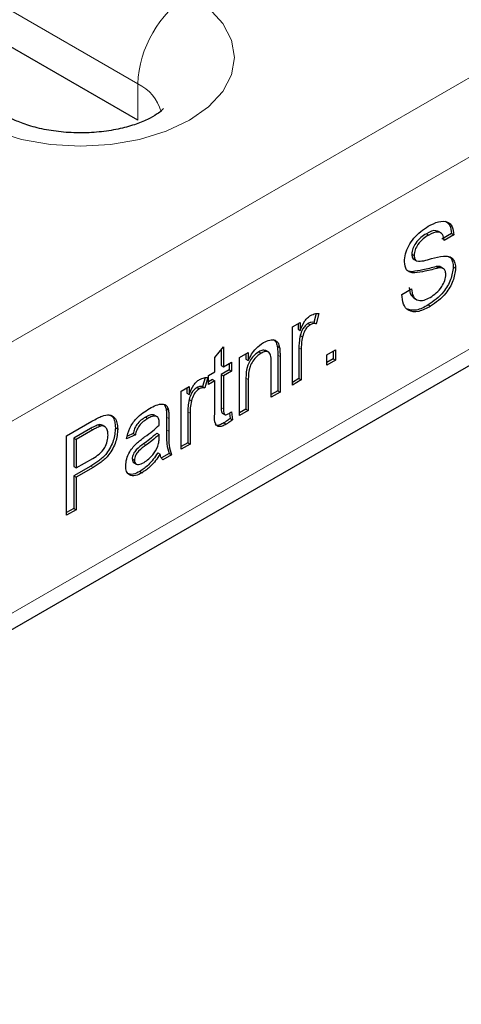
# Model space of a CAD drawing. Units: millimetres. Extents: x 0 to 420, y 0 to 297.
# Drawn here: x 268 to 274, y 85 to 97 of the extents above; entities that cross this region are included whole.
import ezdxf

# ---------------------------------------------------------------- set-up
doc = ezdxf.new("R2010")
doc.units = ezdxf.units.MM

msp = doc.modelspace()

# ---------------------------------------------------------------- linework, layer by layer
at = {"color": 8, "linetype": 'Continuous', "lineweight": 18}
for p, q in [((330.2299, 128.6766), (259.6606, 87.9379)), ((330.6541, 127.9418), (260.0849, 87.203)), ((330.6541, 125.5738), (260.0849, 84.8351)), ((264.575, 98.7756), (269.5248, 95.9181)), ((269.5248, 95.469), (269.5248, 95.9181)), ((271.5121, 92.6614), (271.5403, 92.6451)), ((271.251, 92.5684), (271.2793, 92.5521)), ((270.8593, 92.2881), (270.8876, 92.2718)), ((270.1414, 91.8701), (270.1696, 91.8538)), ((270.5547, 91.9251), (270.583, 91.9087)), ((269.8803, 91.8032), (269.9086, 91.7869)), ((268.9406, 91.6634), (268.9689, 91.647)), ((269.8803, 91.6499), (269.9086, 91.6336)), ((269.5969, 91.4756), (269.6252, 91.4592)), ((268.9459, 91.2016), (268.9742, 91.1853))]:
    msp.add_line(p, q, dxfattribs=at)
at = {"color": 7, "linetype": 'Continuous', "lineweight": 25}
for p, q in [((259.9606, 84.5604), (330.5299, 125.2991)), ((269.5248, 95.469), (264.575, 98.3265)), ((273.0842, 94.0679), (273.1125, 94.0516)), ((273.2609, 94.0794), (273.2255, 94.0998)), ((273.3941, 94.071), (273.2744, 94.0019)), ((273.4223, 94.0546), (273.3027, 93.9855)), ((273.3941, 94.071), (273.4223, 94.0546)), ((272.9045, 93.818), (272.9328, 93.8017)), ((272.9349, 93.749), (272.9632, 93.7327)), ((272.9101, 93.6004), (272.8629, 93.6081)), ((272.9101, 93.6004), (272.9384, 93.5841)), ((273.2057, 93.6625), (273.234, 93.6462)), ((273.2972, 93.636), (273.2618, 93.6565)), ((273.4158, 93.6582), (273.4441, 93.6418)), ((272.7805, 93.3198), (272.9002, 93.3889)), ((272.9258, 93.2755), (272.9611, 93.2551)), ((273.1076, 93.1896), (273.1359, 93.1732)), ((271.7248, 93.0833), (271.6956, 92.9731)), ((271.7579, 93.0853), (271.7239, 92.9568)), ((271.4316, 92.9179), (271.5295, 92.9745)), ((271.5012, 92.9581), (271.5012, 92.8909)), ((271.5295, 92.9745), (271.5295, 92.8745)), ((271.6236, 92.9609), (271.6519, 92.9446)), ((271.6956, 92.9731), (271.7239, 92.9568)), ((271.4316, 92.2019), (271.4316, 92.9179)), ((271.5012, 92.8909), (271.5295, 92.8745)), ((271.5289, 92.8146), (271.5572, 92.7983)), ((270.4742, 92.5396), (270.583, 92.6738)), ((270.5547, 92.6389), (270.5547, 92.4444)), ((270.583, 92.6738), (270.583, 92.4281)), ((270.7788, 92.5411), (270.8876, 92.6039)), ((270.8593, 92.5876), (270.8593, 92.5204)), ((270.8876, 92.6039), (270.8876, 92.504)), ((271.0179, 92.6113), (271.0462, 92.595)), ((271.1397, 92.6059), (271.1043, 92.6263)), ((271.2454, 92.6825), (271.2736, 92.6662)), ((271.5121, 92.6614), (271.5121, 92.281)), ((271.5403, 92.6451), (271.5403, 92.2647)), ((271.8558, 92.5724), (271.9646, 92.6352)), ((271.9363, 92.6189), (271.9363, 92.5259)), ((271.9646, 92.6352), (271.9646, 92.5096)), ((270.4742, 92.3653), (270.4742, 92.5396)), ((270.583, 92.4281), (270.6809, 92.4846)), ((270.6527, 92.4683), (270.6527, 92.3879)), ((270.6809, 92.4846), (270.6809, 92.3716)), ((270.7788, 91.8251), (270.7788, 92.5411)), ((270.8593, 92.5204), (270.8876, 92.504)), ((271.1705, 92.0512), (271.1705, 92.4787)), ((271.251, 92.5684), (271.251, 92.1303)), ((271.2793, 92.5521), (271.2793, 92.114)), ((271.8558, 92.4468), (271.8558, 92.5724)), ((271.9363, 92.5259), (271.8558, 92.4795)), ((271.9646, 92.5096), (271.8558, 92.4468)), ((271.9363, 92.5259), (271.9646, 92.5096)), ((270.3981, 92.3213), (270.4742, 92.3653)), ((270.5547, 92.4444), (270.583, 92.4281)), ((270.6527, 92.3879), (270.5547, 92.3314)), ((270.6809, 92.3716), (270.583, 92.315)), ((270.6527, 92.3879), (270.6809, 92.3716)), ((270.3541, 92.292), (270.3249, 92.1818)), ((270.3872, 92.294), (270.3532, 92.1655)), ((270.3981, 92.2083), (270.3981, 92.3213)), ((270.446, 92.2686), (270.3981, 92.2409)), ((270.4742, 92.2522), (270.3981, 92.2083)), ((270.446, 92.2686), (270.4742, 92.2522)), ((270.4742, 91.8504), (270.4742, 92.2522)), ((270.5547, 92.3314), (270.5547, 91.9251)), ((270.5547, 92.3314), (270.583, 92.315)), ((270.583, 92.315), (270.583, 91.9087)), ((270.8593, 92.2881), (270.8593, 91.9042)), ((270.8876, 92.2718), (270.8876, 91.8879)), ((271.5121, 92.281), (271.4316, 92.2345)), ((271.5403, 92.2647), (271.4316, 92.2019)), ((271.5121, 92.281), (271.5403, 92.2647)), ((270.0609, 92.1266), (270.1588, 92.1832)), ((270.0609, 91.4106), (270.0609, 92.1266)), ((270.1305, 92.1668), (270.1305, 92.0996)), ((270.1305, 92.0996), (270.1588, 92.0833)), ((270.1588, 92.1832), (270.1588, 92.0833)), ((270.2529, 92.1697), (270.2812, 92.1533)), ((270.3249, 92.1818), (270.3532, 92.1655)), ((271.251, 92.1303), (271.1705, 92.0838)), ((271.2793, 92.114), (271.1705, 92.0512)), ((271.251, 92.1303), (271.2793, 92.114)), ((270.1582, 92.0233), (270.1865, 92.007)), ((269.8526, 91.9576), (269.875, 91.9075)), ((269.875, 91.9075), (269.9033, 91.8912)), ((270.1414, 91.8701), (270.1414, 91.4897)), ((270.1696, 91.8538), (270.1696, 91.4734)), ((270.5658, 91.8544), (270.6011, 91.834)), ((270.6563, 91.8557), (270.6635, 91.7894)), ((270.6809, 91.8722), (270.6918, 91.7731)), ((270.8593, 91.9042), (270.7788, 91.8577)), ((270.8876, 91.8879), (270.7788, 91.8251)), ((270.8593, 91.9042), (270.8876, 91.8879)), ((268.6466, 91.574), (268.9584, 91.754)), ((269.6195, 91.804), (269.6478, 91.7877)), ((269.7326, 91.8314), (269.7608, 91.8151)), ((269.8803, 91.8032), (269.8803, 91.6499)), ((269.9086, 91.7869), (269.9086, 91.6336)), ((270.5869, 91.7344), (270.6152, 91.718)), ((270.6635, 91.7894), (270.6918, 91.7731)), ((268.9406, 91.6634), (268.738, 91.5464)), ((268.9689, 91.647), (268.7663, 91.5301)), ((269.0384, 91.7111), (269.0667, 91.6948)), ((269.1194, 91.6873), (269.0841, 91.7077)), ((269.2493, 91.673), (269.2776, 91.6566)), ((269.7606, 91.6091), (269.7889, 91.5928)), ((268.6466, 90.5942), (268.6466, 91.574)), ((268.738, 91.5464), (268.738, 91.1947)), ((268.738, 91.5464), (268.7663, 91.5301)), ((268.7663, 91.5301), (268.7663, 91.1783)), ((269.4952, 91.5865), (269.3864, 91.5363)), ((269.4669, 91.6029), (269.3967, 91.5704)), ((269.4669, 91.6029), (269.4952, 91.5865)), ((269.7884, 91.556), (269.7889, 91.5928)), ((270.1414, 91.4897), (270.0609, 91.4433)), ((270.1414, 91.4897), (270.1696, 91.4734)), ((269.7715, 91.3641), (269.7998, 91.3478)), ((270.1696, 91.4734), (270.0609, 91.4106)), ((268.7663, 91.1783), (268.971, 91.2965)), ((269.456, 91.291), (269.4843, 91.2746)), ((269.4745, 91.2451), (269.5099, 91.2247)), ((269.9129, 91.3579), (269.8165, 91.3022)), ((269.9412, 91.3415), (269.8324, 91.2787)), ((269.9129, 91.3579), (269.9412, 91.3415)), ((268.9459, 91.2016), (268.738, 91.0816)), ((268.738, 91.1947), (268.7663, 91.1783)), ((268.9742, 91.1853), (268.7663, 91.0653)), ((269.5502, 91.1359), (269.5785, 91.1196)), ((268.738, 91.0816), (268.738, 90.6796)), ((268.738, 91.0816), (268.7663, 91.0653)), ((268.7663, 91.0653), (268.7663, 90.6633)), ((268.738, 90.6796), (268.6466, 90.6269)), ((268.7663, 90.6633), (268.6466, 90.5942)), ((268.738, 90.6796), (268.7663, 90.6633))]:
    msp.add_line(p, q, dxfattribs=at)
at = {"color": 8, "linetype": 'Continuous', "lineweight": 18, "flags": 128}
msp.add_lwpolyline([(267.4742, 95.4692), (267.7621, 95.3328), (268.0906, 95.2315), (268.447, 95.1691), (268.8177, 95.148), (269.1883, 95.1691), (269.5448, 95.2315), (269.8732, 95.3328), (270.1612, 95.4692), (270.3974, 95.6355), (270.573, 95.8251), (270.6811, 96.0308), (270.7177, 96.2448), (270.6811, 96.4588), (270.573, 96.6646), (270.3974, 96.8542), (270.1612, 97.0204)], dxfattribs=at)
at = {"color": 8, "linetype": 'Continuous', "lineweight": 18}
for centre, radius, start, end in [((270.9065, 95.8553), 1.3831, 122.60548, 177.39452), ((269.2999, 95.4394), 0.5289, 14.6842, 64.84495)]:
    msp.add_arc(centre, radius, start, end, dxfattribs=at)
at = {"color": 7, "linetype": 'Continuous', "lineweight": 25}
for points, knots in [([(269.8413, 95.6137), (269.8415, 95.6142), (269.8449, 95.621), (269.8288, 95.5959), (269.7666, 95.5457), (269.6499, 95.4772), (269.4868, 95.411), (269.283, 95.3558), (269.0487, 95.32), (268.7975, 95.3087), (268.5455, 95.3242), (268.3094, 95.3651), (268.111, 95.4242), (267.9889, 95.4777), (267.9373, 95.5064), (267.9241, 95.5138)], [0, 0, 0, 0, 0.0065584, 0.0882044, 0.1715027, 0.2546346, 0.3397876, 0.4280072, 0.5190253, 0.6119434, 0.7056395, 0.7987365, 0.890028, 0.9718727, 1, 1, 1, 1]), ([(272.8131, 93.7236), (272.816, 93.7554), (272.8217, 93.819), (272.864, 93.9227), (272.9559, 94.0574), (273.0451, 94.1189), (273.1077, 94.1619)], [0, 0, 0, 0, 0.1870287, 0.3741238, 0.5611402, 1, 1, 1, 1]), ([(273.1077, 94.1619), (273.1498, 94.1831), (273.2337, 94.2255), (273.3422, 94.2266), (273.4087, 94.1608), (273.4178, 94.09), (273.4223, 94.0546)], [0, 0, 0, 0, 0.2807972, 0.5601508, 0.7798767, 1, 1, 1, 1]), ([(273.3216, 94.2217), (273.341, 94.207), (273.3825, 94.1758), (273.3901, 94.1073), (273.3941, 94.071)], [0, 0, 0, 0, 0.4688785, 1, 1, 1, 1]), ([(273.0842, 94.0679), (273.0611, 94.0536), (273.015, 94.0252), (272.9538, 93.9623), (272.912, 93.8852), (272.907, 93.8404), (272.9045, 93.818)], [0, 0, 0, 0, 0.2812903, 0.5608202, 0.7806803, 1, 1, 1, 1]), ([(273.1125, 94.0516), (273.0894, 94.0373), (273.0433, 94.0088), (272.982, 93.946), (272.9403, 93.8689), (272.9353, 93.824), (272.9328, 93.8017)], [0, 0, 0, 0, 0.2812903, 0.5608202, 0.7806803, 1, 1, 1, 1]), ([(273.2252, 94.0913), (273.2174, 94.0973), (273.1831, 94.1235), (273.1273, 94.0921), (273.0842, 94.0679)], [0, 0, 0, 0, 0.2287263, 1, 1, 1, 1]), ([(273.3027, 93.9855), (273.2981, 94.0122), (273.289, 94.0653), (273.2206, 94.1059), (273.1535, 94.0722), (273.1125, 94.0516)], [0, 0, 0, 0, 0.2810967, 0.5602874, 1, 1, 1, 1]), ([(272.9045, 93.818), (272.906, 93.8006), (272.9086, 93.7694), (272.9269, 93.7552), (272.9349, 93.749)], [0, 0, 0, 0, 0.5596169, 1, 1, 1, 1]), ([(272.9328, 93.8017), (272.9343, 93.7842), (272.9369, 93.7531), (272.9552, 93.7389), (272.9632, 93.7327)], [0, 0, 0, 0, 0.5596169, 1, 1, 1, 1]), ([(272.9632, 93.7327), (272.9924, 93.7316), (273.0509, 93.7296), (273.1674, 93.7702), (273.2478, 93.7848), (273.2969, 93.7938)], [0, 0, 0, 0, 0.27873297, 0.55936286, 1, 1, 1, 1]), ([(273.2969, 93.7938), (273.3194, 93.7936), (273.3642, 93.7932), (273.4129, 93.7612), (273.4401, 93.7079), (273.4427, 93.6639), (273.4441, 93.6418)], [0, 0, 0, 0, 0.2803713, 0.5599089, 0.7798589, 1, 1, 1, 1]), ([(272.9384, 93.5841), (272.9194, 93.5856), (272.8813, 93.5885), (272.8267, 93.6258), (272.8183, 93.6866), (272.8131, 93.7236)], [0, 0, 0, 0, 0.2814452, 0.5622732, 1, 1, 1, 1]), ([(273.3549, 93.7896), (273.3654, 93.7841), (273.3903, 93.771), (273.4114, 93.7236), (273.4143, 93.68), (273.4158, 93.6582)], [0, 0, 0, 0, 0.2692958, 0.6344892, 1, 1, 1, 1]), ([(273.2057, 93.6625), (273.1498, 93.6479), (273.05, 93.6219), (272.9528, 93.607), (272.9101, 93.6004)], [0, 0, 0, 0, 0.5602287, 1, 1, 1, 1]), ([(273.234, 93.6462), (273.1781, 93.6316), (273.0783, 93.6055), (272.9811, 93.5906), (272.9384, 93.5841)], [0, 0, 0, 0, 0.5602287, 1, 1, 1, 1]), ([(273.4158, 93.6582), (273.409, 93.6065), (273.3954, 93.5032), (273.2804, 93.3122), (273.1731, 93.2361), (273.1076, 93.1896)], [0, 0, 0, 0, 0.2799417, 0.56007966, 1, 1, 1, 1]), ([(273.1307, 93.2833), (273.1561, 93.2998), (273.2069, 93.3328), (273.2725, 93.4067), (273.3158, 93.492), (273.3216, 93.5414), (273.3244, 93.5661)], [0, 0, 0, 0, 0.2809172, 0.5608127, 0.7805018, 1, 1, 1, 1]), ([(273.4441, 93.6418), (273.4373, 93.5902), (273.4237, 93.4869), (273.3086, 93.2959), (273.2014, 93.2198), (273.1359, 93.1732)], [0, 0, 0, 0, 0.2799417, 0.56007966, 1, 1, 1, 1]), ([(273.2651, 93.654), (273.2648, 93.6544), (273.2518, 93.6694), (273.2285, 93.6659), (273.2057, 93.6625)], [0, 0, 0, 0, 0.0243289, 1, 1, 1, 1]), ([(273.3244, 93.5661), (273.3231, 93.5822), (273.3203, 93.6144), (273.2892, 93.648), (273.255, 93.6469), (273.234, 93.6462)], [0, 0, 0, 0, 0.2800885, 0.5599705, 1, 1, 1, 1]), ([(273.1359, 93.1732), (273.0864, 93.1476), (272.9879, 93.0965), (272.8637, 93.1068), (272.7938, 93.1936), (272.7849, 93.2777), (272.7805, 93.3198)], [0, 0, 0, 0, 0.2808135, 0.5595629, 0.7796198, 1, 1, 1, 1]), ([(272.8719, 93.4052), (272.8756, 93.3689), (272.8816, 93.3101), (272.9197, 93.2892), (272.9342, 93.2812)], [0, 0, 0, 0, 0.6187922, 1, 1, 1, 1]), ([(272.9002, 93.3889), (272.905, 93.3543), (272.9146, 93.2854), (272.9775, 93.2402), (273.0545, 93.2454), (273.1053, 93.2706), (273.1307, 93.2833)], [0, 0, 0, 0, 0.280632, 0.5586744, 0.7791973, 1, 1, 1, 1]), ([(273.1076, 93.1896), (273.0573, 93.1624), (272.9581, 93.1089), (272.8778, 93.13), (272.8382, 93.1404)], [0, 0, 0, 0, 0.5067629, 1, 1, 1, 1]), ([(271.6561, 93.0601), (271.6761, 93.0695), (271.712, 93.0862), (271.7439, 93.0856), (271.7579, 93.0853)], [0, 0, 0, 0, 0.5595462, 1, 1, 1, 1]), ([(271.6236, 92.9609), (271.6112, 92.952), (271.5865, 92.9343), (271.5492, 92.8813), (271.5366, 92.8399), (271.5289, 92.8146)], [0, 0, 0, 0, 0.2803051, 0.5609106, 1, 1, 1, 1]), ([(271.5295, 92.8745), (271.5457, 92.9159), (271.5684, 92.9735), (271.619, 93.0349), (271.6437, 93.0517), (271.6561, 93.0601)], [0, 0, 0, 0, 0.5595991, 0.7797717, 1, 1, 1, 1]), ([(271.6519, 92.9446), (271.6395, 92.9357), (271.6147, 92.9179), (271.5775, 92.865), (271.5649, 92.8236), (271.5572, 92.7983)], [0, 0, 0, 0, 0.2803051, 0.5609106, 1, 1, 1, 1]), ([(271.6956, 92.9731), (271.6832, 92.9751), (271.6611, 92.9786), (271.635, 92.9663), (271.6236, 92.9609)], [0, 0, 0, 0, 0.5601157, 1, 1, 1, 1]), ([(271.7239, 92.9568), (271.7115, 92.9587), (271.6893, 92.9622), (271.6633, 92.95), (271.6519, 92.9446)], [0, 0, 0, 0, 0.5601157, 1, 1, 1, 1]), ([(270.8876, 92.504), (270.9004, 92.5303), (270.9258, 92.5828), (270.9902, 92.6666), (271.0438, 92.7032), (271.0765, 92.7255)], [0, 0, 0, 0, 0.2805539, 0.5608154, 1, 1, 1, 1]), ([(271.0765, 92.7255), (271.1018, 92.7377), (271.1523, 92.7621), (271.2176, 92.7621), (271.2584, 92.7243), (271.2685, 92.6856), (271.2736, 92.6662)], [0, 0, 0, 0, 0.2802155, 0.5599712, 0.7796359, 1, 1, 1, 1]), ([(271.1966, 92.7643), (271.2076, 92.7564), (271.232, 92.7389), (271.2406, 92.7025), (271.2454, 92.6825)], [0, 0, 0, 0, 0.4502542, 1, 1, 1, 1]), ([(271.5289, 92.8146), (271.5234, 92.785), (271.5135, 92.7321), (271.5125, 92.683), (271.5121, 92.6614)], [0, 0, 0, 0, 0.55988773, 1, 1, 1, 1]), ([(271.5572, 92.7983), (271.5516, 92.7687), (271.5418, 92.7158), (271.5408, 92.6667), (271.5403, 92.6451)], [0, 0, 0, 0, 0.55988773, 1, 1, 1, 1]), ([(271.0179, 92.6113), (270.9997, 92.5991), (270.9634, 92.5746), (270.9141, 92.516), (270.8621, 92.4137), (270.8605, 92.3399), (270.8593, 92.2881)], [0, 0, 0, 0, 0.1872728, 0.3743615, 0.56054, 1, 1, 1, 1]), ([(271.0462, 92.595), (271.028, 92.5827), (270.9917, 92.5583), (270.9424, 92.4997), (270.8904, 92.3973), (270.8888, 92.3236), (270.8876, 92.2718)], [0, 0, 0, 0, 0.1872728, 0.3743615, 0.56054, 1, 1, 1, 1]), ([(271.1072, 92.6228), (271.095, 92.6273), (271.0691, 92.6368), (271.0356, 92.6201), (271.0179, 92.6113)], [0, 0, 0, 0, 0.4733814, 1, 1, 1, 1]), ([(271.1705, 92.4787), (271.1703, 92.5039), (271.17, 92.5541), (271.1477, 92.6108), (271.098, 92.6195), (271.0635, 92.6032), (271.0462, 92.595)], [0, 0, 0, 0, 0.2816799, 0.5597852, 0.7795872, 1, 1, 1, 1]), ([(271.2454, 92.6825), (271.2474, 92.6619), (271.2509, 92.6249), (271.251, 92.5857), (271.251, 92.5684)], [0, 0, 0, 0, 0.5597912, 1, 1, 1, 1]), ([(271.2736, 92.6662), (271.2756, 92.6455), (271.2792, 92.6086), (271.2792, 92.5693), (271.2793, 92.5521)], [0, 0, 0, 0, 0.5597912, 1, 1, 1, 1]), ([(270.1588, 92.0833), (270.175, 92.1246), (270.1977, 92.1822), (270.2483, 92.2436), (270.273, 92.2604), (270.2854, 92.2688)], [0, 0, 0, 0, 0.5595991, 0.7797717, 1, 1, 1, 1]), ([(270.2854, 92.2688), (270.3054, 92.2782), (270.3413, 92.2949), (270.3732, 92.2943), (270.3872, 92.294)], [0, 0, 0, 0, 0.5595462, 1, 1, 1, 1]), ([(270.2529, 92.1697), (270.2405, 92.1608), (270.2158, 92.143), (270.1785, 92.09), (270.1659, 92.0486), (270.1582, 92.0233)], [0, 0, 0, 0, 0.28030506, 0.56091063, 1, 1, 1, 1]), ([(270.2812, 92.1533), (270.2688, 92.1444), (270.244, 92.1266), (270.2068, 92.0737), (270.1942, 92.0323), (270.1865, 92.007)], [0, 0, 0, 0, 0.28030506, 0.56091063, 1, 1, 1, 1]), ([(270.3249, 92.1818), (270.3125, 92.1838), (270.2904, 92.1873), (270.2643, 92.175), (270.2529, 92.1697)], [0, 0, 0, 0, 0.5601157, 1, 1, 1, 1]), ([(270.3532, 92.1655), (270.3408, 92.1674), (270.3186, 92.1709), (270.2926, 92.1587), (270.2812, 92.1533)], [0, 0, 0, 0, 0.5601157, 1, 1, 1, 1]), ([(270.1582, 92.0233), (270.1527, 91.9937), (270.1428, 91.9408), (270.1418, 91.8917), (270.1414, 91.8701)], [0, 0, 0, 0, 0.5598877, 1, 1, 1, 1]), ([(270.1865, 92.007), (270.1809, 91.9774), (270.1711, 91.9245), (270.1701, 91.8754), (270.1696, 91.8538)], [0, 0, 0, 0, 0.5598877, 1, 1, 1, 1]), ([(269.3864, 91.5363), (269.3964, 91.581), (269.4162, 91.6702), (269.5236, 91.819), (269.6128, 91.8767), (269.6674, 91.912)], [0, 0, 0, 0, 0.2804297, 0.5593032, 1, 1, 1, 1]), ([(269.6674, 91.912), (269.724, 91.9413), (269.803, 91.982), (269.8843, 91.9539), (269.897, 91.9121), (269.9033, 91.8912)], [0, 0, 0, 0, 0.5592531, 0.7791951, 1, 1, 1, 1]), ([(269.875, 91.9075), (269.8769, 91.8887), (269.8803, 91.8549), (269.8803, 91.819), (269.8803, 91.8032)], [0, 0, 0, 0, 0.5598174, 1, 1, 1, 1]), ([(269.9033, 91.8912), (269.9052, 91.8723), (269.9085, 91.8386), (269.9086, 91.8027), (269.9086, 91.7869)], [0, 0, 0, 0, 0.5598174, 1, 1, 1, 1]), ([(270.6152, 91.718), (270.598, 91.7089), (270.5639, 91.6906), (270.5149, 91.6851), (270.4679, 91.7298), (270.4716, 91.8006), (270.4742, 91.8504)], [0, 0, 0, 0, 0.1874327, 0.3738211, 0.5594622, 1, 1, 1, 1]), ([(270.5547, 91.9251), (270.5538, 91.9016), (270.5526, 91.8722), (270.5652, 91.8533), (270.5693, 91.8524), (270.5693, 91.8524)], [0, 0, 0, 0, 0.7975076, 0.998072, 1, 1, 1, 1]), ([(270.583, 91.9087), (270.5817, 91.8843), (270.5799, 91.8538), (270.5968, 91.835), (270.6133, 91.8312), (270.6283, 91.8392), (270.6383, 91.8444)], [0, 0, 0, 0, 0.49959573, 0.62523856, 0.7503541, 1, 1, 1, 1]), ([(270.6383, 91.8444), (270.6463, 91.8493), (270.6605, 91.8581), (270.6747, 91.8679), (270.6809, 91.8722)], [0, 0, 0, 0, 0.5599652, 1, 1, 1, 1]), ([(268.9584, 91.754), (268.982, 91.7675), (269.0241, 91.7916), (269.0658, 91.8095), (269.0842, 91.8174)], [0, 0, 0, 0, 0.5601005, 1, 1, 1, 1]), ([(269.0842, 91.8174), (269.1149, 91.8265), (269.1763, 91.8446), (269.2395, 91.8057), (269.2723, 91.7388), (269.2758, 91.684), (269.2776, 91.6566)], [0, 0, 0, 0, 0.280013, 0.5589104, 0.7793956, 1, 1, 1, 1]), ([(269.1777, 91.8307), (269.1894, 91.8258), (269.2198, 91.813), (269.2434, 91.754), (269.2474, 91.7), (269.2493, 91.673)], [0, 0, 0, 0, 0.2375563, 0.618675, 1, 1, 1, 1]), ([(269.6195, 91.804), (269.601, 91.7926), (269.564, 91.77), (269.5126, 91.7214), (269.4812, 91.659), (269.4717, 91.6216), (269.4669, 91.6029)], [0, 0, 0, 0, 0.2808547, 0.5597509, 0.7794996, 1, 1, 1, 1]), ([(269.6478, 91.7877), (269.6293, 91.7763), (269.5923, 91.7536), (269.5409, 91.7051), (269.5095, 91.6427), (269.4999, 91.6053), (269.4952, 91.5865)], [0, 0, 0, 0, 0.2808547, 0.5597509, 0.7794996, 1, 1, 1, 1]), ([(269.7326, 91.8314), (269.7129, 91.8331), (269.6778, 91.8363), (269.6374, 91.8139), (269.6195, 91.804)], [0, 0, 0, 0, 0.5578706, 1, 1, 1, 1]), ([(269.7608, 91.8151), (269.7412, 91.8168), (269.7061, 91.8199), (269.6657, 91.7976), (269.6478, 91.7877)], [0, 0, 0, 0, 0.5578706, 1, 1, 1, 1]), ([(269.7889, 91.7351), (269.7885, 91.755), (269.7879, 91.7903), (269.7691, 91.8075), (269.7608, 91.8151)], [0, 0, 0, 0, 0.5619027, 1, 1, 1, 1]), ([(269.7884, 91.7055), (269.7885, 91.7111), (269.7886, 91.7209), (269.7888, 91.7308), (269.7889, 91.7351)], [0, 0, 0, 0, 0.5600235, 1, 1, 1, 1]), ([(270.5869, 91.7344), (270.57, 91.7256), (270.5365, 91.7082), (270.4959, 91.6991), (270.4832, 91.7125), (270.4803, 91.7154)], [0, 0, 0, 0, 0.43922935, 0.87601134, 1, 1, 1, 1]), ([(270.6635, 91.7894), (270.6493, 91.7779), (270.624, 91.7575), (270.5982, 91.7414), (270.5869, 91.7344)], [0, 0, 0, 0, 0.5600783, 1, 1, 1, 1]), ([(270.6918, 91.7731), (270.6776, 91.7616), (270.6523, 91.7412), (270.6265, 91.7251), (270.6152, 91.718)], [0, 0, 0, 0, 0.5600783, 1, 1, 1, 1]), ([(269.0384, 91.7111), (269.0202, 91.7038), (268.9878, 91.6908), (268.9551, 91.6717), (268.9406, 91.6634)], [0, 0, 0, 0, 0.5595849, 1, 1, 1, 1]), ([(269.2493, 91.673), (269.2447, 91.6213), (269.2355, 91.5182), (269.1523, 91.3598), (269.0455, 91.2633), (268.9792, 91.2222), (268.9459, 91.2016)], [0, 0, 0, 0, 0.2798119, 0.5578359, 0.7785607, 1, 1, 1, 1]), ([(269.0667, 91.6948), (269.0485, 91.6875), (269.0161, 91.6744), (268.9834, 91.6554), (268.9689, 91.647)], [0, 0, 0, 0, 0.5595849, 1, 1, 1, 1]), ([(269.2776, 91.6566), (269.273, 91.6049), (269.2638, 91.5019), (269.1806, 91.3434), (269.0738, 91.247), (269.0074, 91.2059), (268.9742, 91.1853)], [0, 0, 0, 0, 0.2798119, 0.5578359, 0.7785607, 1, 1, 1, 1]), ([(269.0865, 91.7037), (269.0825, 91.7067), (269.0697, 91.7162), (269.0511, 91.7132), (269.0384, 91.7111)], [0, 0, 0, 0, 0.311599, 1, 1, 1, 1]), ([(269.1579, 91.5836), (269.1569, 91.6026), (269.1547, 91.6405), (269.1338, 91.6783), (269.1039, 91.6989), (269.0791, 91.6962), (269.0667, 91.6948)], [0, 0, 0, 0, 0.2802608, 0.5600775, 0.7801497, 1, 1, 1, 1]), ([(269.7606, 91.6091), (269.7305, 91.582), (269.6767, 91.5335), (269.6213, 91.4933), (269.5969, 91.4756)], [0, 0, 0, 0, 0.5597597, 1, 1, 1, 1]), ([(269.6091, 91.5608), (269.643, 91.5854), (269.7037, 91.6292), (269.7625, 91.6822), (269.7884, 91.7055)], [0, 0, 0, 0, 0.560185, 1, 1, 1, 1]), ([(269.8803, 91.6499), (269.8782, 91.5893), (269.8746, 91.4813), (269.9012, 91.3955), (269.9129, 91.3579)], [0, 0, 0, 0, 0.561532, 1, 1, 1, 1]), ([(269.9086, 91.6336), (269.9065, 91.573), (269.9029, 91.4649), (269.9295, 91.3791), (269.9412, 91.3415)], [0, 0, 0, 0, 0.561532, 1, 1, 1, 1]), ([(268.971, 91.2965), (268.997, 91.3125), (269.0487, 91.3445), (269.1184, 91.4202), (269.1537, 91.5103), (269.1565, 91.5591), (269.1579, 91.5836)], [0, 0, 0, 0, 0.2814007, 0.5597529, 0.7793558, 1, 1, 1, 1]), ([(269.3755, 91.2048), (269.3779, 91.2326), (269.3826, 91.2882), (269.4303, 91.3979), (269.4858, 91.4558), (269.5197, 91.4911)], [0, 0, 0, 0, 0.280458, 0.560983, 1, 1, 1, 1]), ([(269.5197, 91.4911), (269.5362, 91.5049), (269.5658, 91.5295), (269.5958, 91.5512), (269.6091, 91.5608)], [0, 0, 0, 0, 0.5599184, 1, 1, 1, 1]), ([(269.7889, 91.5928), (269.7588, 91.5656), (269.705, 91.5172), (269.6496, 91.4769), (269.6252, 91.4592)], [0, 0, 0, 0, 0.5597597, 1, 1, 1, 1]), ([(269.7722, 91.4473), (269.7779, 91.4686), (269.7879, 91.5065), (269.7882, 91.5408), (269.7884, 91.556)], [0, 0, 0, 0, 0.5589946, 1, 1, 1, 1]), ([(269.5969, 91.4756), (269.5659, 91.4539), (269.5272, 91.4268), (269.486, 91.3778), (269.4695, 91.3493), (269.4582, 91.3189), (269.4567, 91.3003), (269.456, 91.291)], [0, 0, 0, 0, 0.5002798, 0.6253263, 0.7502693, 0.875147, 1, 1, 1, 1]), ([(269.6252, 91.4592), (269.5942, 91.4375), (269.5554, 91.4104), (269.5143, 91.3615), (269.4978, 91.333), (269.4865, 91.3026), (269.485, 91.2839), (269.4843, 91.2746)], [0, 0, 0, 0, 0.5002798, 0.6253263, 0.7502693, 0.875147, 1, 1, 1, 1]), ([(269.7715, 91.3641), (269.7344, 91.3108), (269.6681, 91.2155), (269.5862, 91.1602), (269.5502, 91.1359)], [0, 0, 0, 0, 0.5599714, 1, 1, 1, 1]), ([(269.6033, 91.2469), (269.6416, 91.2745), (269.71, 91.3238), (269.7532, 91.4096), (269.7722, 91.4473)], [0, 0, 0, 0, 0.5597581, 1, 1, 1, 1]), ([(269.456, 91.291), (269.457, 91.2797), (269.459, 91.2579), (269.4721, 91.2482), (269.4784, 91.2436)], [0, 0, 0, 0, 0.5194228, 1, 1, 1, 1]), ([(269.4843, 91.2746), (269.4854, 91.2636), (269.4878, 91.2414), (269.507, 91.2237), (269.5444, 91.217), (269.579, 91.2346), (269.6033, 91.2469)], [0, 0, 0, 0, 0.1865647, 0.3734672, 0.5606134, 1, 1, 1, 1]), ([(269.7998, 91.3478), (269.7627, 91.2945), (269.6964, 91.1992), (269.6145, 91.1439), (269.5785, 91.1196)], [0, 0, 0, 0, 0.5599714, 1, 1, 1, 1]), ([(269.8324, 91.2787), (269.8238, 91.2889), (269.8083, 91.3072), (269.8024, 91.3354), (269.7998, 91.3478)], [0, 0, 0, 0, 0.5596973, 1, 1, 1, 1]), ([(269.5785, 91.1196), (269.5501, 91.105), (269.4935, 91.0761), (269.4231, 91.0831), (269.3813, 91.1309), (269.3774, 91.1801), (269.3755, 91.2048)], [0, 0, 0, 0, 0.2808155, 0.5596902, 0.7796958, 1, 1, 1, 1]), ([(269.5502, 91.1359), (269.5213, 91.1206), (269.4646, 91.0904), (269.4189, 91.1027), (269.3964, 91.1087)], [0, 0, 0, 0, 0.5082987, 1, 1, 1, 1])]:
    msp.add_open_spline(points, degree=3, knots=knots, dxfattribs=at)

doc.saveas('drawing.dxf')
